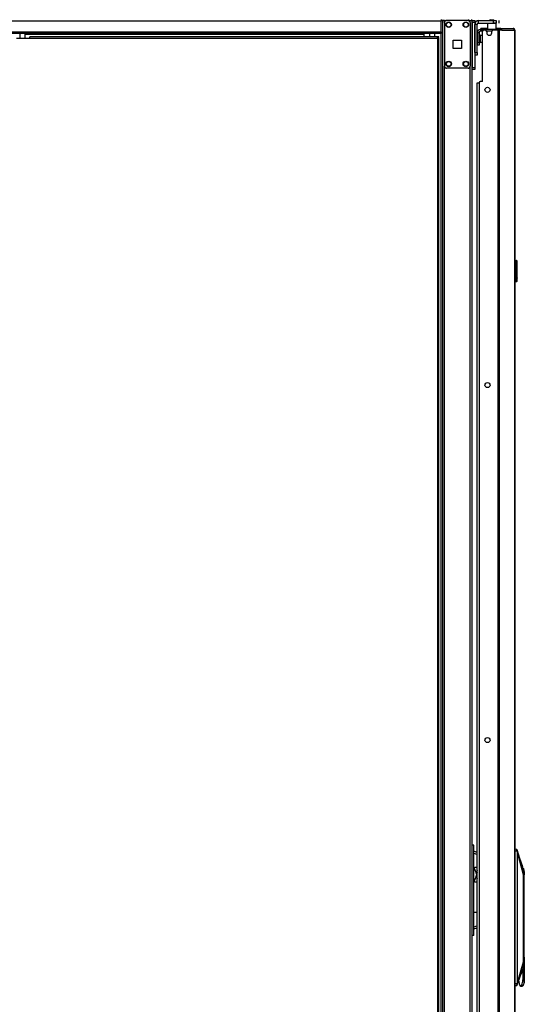
# Model space of a CAD drawing. Units: inches. Extents: x -245 to 37, y -69 to 181.
# Drawn here: x -218 to -194, y 49 to 95 of the extents above; entities that cross this region are included whole.
import ezdxf

# ---------------------------------------------------------------- set-up
doc = ezdxf.new("R2010")
doc.units = ezdxf.units.IN
doc.header["$MEASUREMENT"] = 0
doc.layers.add('TFR-TRI', color=7, linetype='CONTINUOUS')

msp = doc.modelspace()

# ---------------------------------------------------------------- linework, layer by layer
at = {"layer": 'TFR-TRI', "color": 83, "linetype": 'Continuous'}
for p, q in [((-198.064, 94.572), (-242.056, 94.572)), ((-198.064, 94.643), (-198.064, 94.622)), ((-198.064, 94.622), (-198.064, 94.572)), ((-197.917, 94.603), (-198.064, 94.603)), ((-198.064, 94.072), (-198.064, 94.572)), ((-196.785, 94.603), (-196.785, 94.643)), ((-196.667, 94.643), (-196.667, 94.603)), ((-242.056, 94.072), (-198.064, 94.072)), ((-198.064, 94.001), (-242.056, 94.001)), ((-217.28, 93.97), (-198.852, 93.97)), ((-198.852, 93.992), (-198.852, 94.001)), ((-198.852, 93.97), (-198.852, 93.992)), ((-198.852, 93.842), (-198.852, 93.97)), ((-198.064, 94.072), (-198.064, 94.022)), ((-198.064, 94.022), (-198.064, 94.001))]:
    msp.add_line(p, q, dxfattribs=at)
at = {"layer": 'TFR-TRI', "color": 173, "linetype": 'Continuous'}
for p, q in [((-198.012, 94.603), (-198.012, 11.029)), ((-197.956, 94.603), (-197.987, 94.603)), ((-197.917, 94.603), (-197.956, 94.603)), ((-197.917, 94.603), (-197.819, 94.603)), ((-197.917, 94.504), (-197.917, 94.603)), ((-196.828, 94.603), (-196.73, 94.603)), ((-196.73, 94.504), (-196.73, 94.603)), ((-196.73, 94.603), (-196.663, 94.603)), ((-196.663, 94.603), (-196.635, 94.603)), ((-196.635, 13.31), (-196.635, 94.603)), ((-198.09, 94), (-198.09, 11.029)), ((-197.917, 13.135), (-197.917, 92.497)), ((-196.73, 13.135), (-196.73, 92.497))]:
    msp.add_line(p, q, dxfattribs=at)
at = {"layer": 'TFR-TRI', "color": 124, "linetype": 'Continuous'}
for p, q in [((-196.828, 94.603), (-197.819, 94.603)), ((-197.917, 94.505), (-197.917, 92.497)), ((-196.73, 94.505), (-196.73, 92.497)), ((-197.51, 93.314), (-197.51, 93.688)), ((-197.51, 93.688), (-197.136, 93.688)), ((-197.136, 93.688), (-197.136, 93.314)), ((-197.136, 93.314), (-197.51, 93.314)), ((-196.828, 92.399), (-197.819, 92.399))]:
    msp.add_line(p, q, dxfattribs=at)
at = {"layer": 'TFR-TRI', "color": 215, "linetype": 'Continuous'}
for p, q in [((-196.635, 94.575), (-196.635, 94.603)), ((-196.635, 94.603), (-196.517, 94.603)), ((-196.635, 94.505), (-196.635, 94.575)), ((-196.517, 94.603), (-196.517, 94.575)), ((-196.517, 94.575), (-196.517, 94.505)), ((-196.635, 94.505), (-196.635, 92.438)), ((-196.517, 94.505), (-196.635, 94.505)), ((-196.517, 94.505), (-196.517, 92.438)), ((-196.635, 92.368), (-196.635, 92.438)), ((-196.635, 92.438), (-196.517, 92.438)), ((-196.635, 92.34), (-196.635, 92.368)), ((-196.517, 92.34), (-196.635, 92.34)), ((-196.517, 92.438), (-196.517, 92.368)), ((-196.517, 92.368), (-196.517, 92.34))]:
    msp.add_line(p, q, dxfattribs=at)
at = {"layer": 'TFR-TRI', "color": 30, "linetype": 'Continuous'}
for p, q in [((-196.34, 94.476), (-196.34, 94.594)), ((-196.34, 94.594), (-195.651, 94.594)), ((-195.651, 94.476), (-195.651, 94.594)), ((-195.651, 94.594), (-195.567, 94.594)), ((-195.567, 94.594), (-195.533, 94.594)), ((-195.533, 94.594), (-195.533, 94.476)), ((-195.394, 94.476), (-195.394, 94.594)), ((-196.517, 93.117), (-196.517, 94.416)), ((-196.399, 94.416), (-196.517, 94.416)), ((-196.399, 93.117), (-196.399, 94.416)), ((-196.34, 94.476), (-195.651, 94.476)), ((-196.22, 94.227), (-196.234, 94.227)), ((-196.234, 94.188), (-196.234, 94.227)), ((-196.234, 94.188), (-196.22, 94.188)), ((-196.185, 94.227), (-196.22, 94.227)), ((-196.22, 94.188), (-196.185, 94.188)), ((-195.927, 94.227), (-196.185, 94.227)), ((-196.185, 94.227), (-196.185, 94.188)), ((-196.185, 94.188), (-196.178, 94.188)), ((-196.163, 91.787), (-196.163, 94.098)), ((-196.025, 94.157), (-196.104, 94.157)), ((-195.966, 94.098), (-195.966, 94.038)), ((-195.917, 94.476), (-195.927, 94.466)), ((-195.927, 94.466), (-195.927, 94.188)), ((-195.869, 94.466), (-195.927, 94.466)), ((-195.73, 94.466), (-195.869, 94.466)), ((-195.59, 94.466), (-195.73, 94.466)), ((-195.73, 94.038), (-195.73, 94.098)), ((-195.45, 94.157), (-195.671, 94.157)), ((-195.567, 94.476), (-195.651, 94.476)), ((-195.533, 94.466), (-195.59, 94.466)), ((-195.533, 94.476), (-195.567, 94.476)), ((-195.533, 94.466), (-195.543, 94.476)), ((-195.533, 94.188), (-195.533, 94.466)), ((-195.407, 94.227), (-195.533, 94.227)), ((-195.407, 94.157), (-195.45, 94.157)), ((-195.45, 94.157), (-195.45, 12.236)), ((-195.329, 94.227), (-195.407, 94.227)), ((-195.382, 94.157), (-195.407, 94.157)), ((-195.26, 94.157), (-195.382, 94.157)), ((-195.382, 94.157), (-195.382, 12.236)), ((-195.343, 94.188), (-195.335, 94.188)), ((-195.335, 94.188), (-195.329, 94.188)), ((-195.28, 94.207), (-195.329, 94.227)), ((-195.329, 94.188), (-195.329, 94.227)), ((-195.329, 94.227), (-194.739, 94.227)), ((-195.307, 94.179), (-195.329, 94.188)), ((-195.298, 94.157), (-195.307, 94.179)), ((-195.26, 94.157), (-195.28, 94.207)), ((-195.26, 94.157), (-194.671, 94.157)), ((-194.73, 94.227), (-194.739, 94.227)), ((-194.691, 94.207), (-194.739, 94.227)), ((-194.73, 94.227), (-194.73, 94.227)), ((-194.671, 94.157), (-194.691, 94.207)), ((-194.661, 94.157), (-194.671, 94.157)), ((-194.659, 94.157), (-194.661, 94.157)), ((-194.661, 94.157), (-194.661, 12.236)), ((-194.659, 12.236), (-194.659, 94.157)), ((-194.659, 94.157), (-194.659, 94.157)), ((-217.685, 93.779), (-217.063, 93.779)), ((-198.24, 93.842), (-217.063, 93.842)), ((-217.063, 93.823), (-217.063, 93.842)), ((-217.063, 93.779), (-217.063, 93.823)), ((-217.063, 93.779), (-198.24, 93.779)), ((-198.177, 93.842), (-198.24, 93.842)), ((-198.24, 93.823), (-198.24, 93.842)), ((-198.24, 93.779), (-198.24, 93.823)), ((-198.177, 93.81), (-198.24, 93.81)), ((-198.24, 93.779), (-198.24, 13.051)), ((-198.24, 93.779), (-198.196, 93.779)), ((-198.196, 93.779), (-198.177, 93.779)), ((-198.177, 93.81), (-198.177, 93.842)), ((-198.177, 13.051), (-198.177, 93.779)), ((-196.517, 93.117), (-196.399, 93.117)), ((-196.399, 92.999), (-196.517, 92.999)), ((-196.399, 93.117), (-196.399, 93.034)), ((-196.399, 93.034), (-196.399, 92.999)), ((-196.32, 91.727), (-196.32, 14.665)), ((-196.163, 91.787), (-196.261, 91.787))]:
    msp.add_line(p, q, dxfattribs=at)
at = {"layer": 'TFR-TRI', "color": 93, "linetype": 'Continuous'}
for p, q in [((-195.808, 94.633), (-195.828, 94.613)), ((-195.828, 94.613), (-195.828, 94.594)), ((-195.799, 94.613), (-195.828, 94.613)), ((-195.808, 94.633), (-195.769, 94.633)), ((-195.73, 94.613), (-195.799, 94.613)), ((-195.769, 94.633), (-195.69, 94.633)), ((-195.66, 94.613), (-195.73, 94.613)), ((-195.69, 94.633), (-195.651, 94.633)), ((-195.631, 94.613), (-195.66, 94.613)), ((-195.631, 94.613), (-195.651, 94.633)), ((-195.631, 94.594), (-195.631, 94.613))]:
    msp.add_line(p, q, dxfattribs=at)
at = {"layer": 'TFR-TRI', "color": 95, "linetype": 'Continuous'}
for p, q in [((-196.234, 94.188), (-196.257, 94.188)), ((-196.257, 94.188), (-196.257, 94.109)), ((-196.178, 94.109), (-196.257, 94.109)), ((-196.178, 94.188), (-196.167, 94.188)), ((-196.178, 94.109), (-196.178, 94.188)), ((-196.174, 94.109), (-196.178, 94.109)), ((-196.162, 94.109), (-196.174, 94.109)), ((-196.167, 94.188), (-196.139, 94.188)), ((-195.539, 94.188), (-196.139, 94.188)), ((-196.139, 94.188), (-196.139, 94.145)), ((-195.539, 94.188), (-195.491, 94.188)), ((-195.539, 94.157), (-195.539, 94.188)), ((-195.491, 94.188), (-195.463, 94.188)), ((-195.463, 94.188), (-195.343, 94.188)), ((-195.463, 94.188), (-195.463, 94.157)), ((-196.395, 94.05), (-196.316, 94.05)), ((-196.395, 94.05), (-196.395, 93.578)), ((-196.316, 94.05), (-196.316, 93.578)), ((-196.395, 93.578), (-196.316, 93.578)), ((-196.395, 93.494), (-196.395, 93.578)), ((-196.395, 93.46), (-196.395, 93.494)), ((-196.316, 93.46), (-196.395, 93.46)), ((-196.316, 93.578), (-196.316, 93.494)), ((-196.316, 93.494), (-196.316, 93.46)), ((-196.578, 56.544), (-196.635, 56.544)), ((-196.557, 56.544), (-196.578, 56.544)), ((-196.557, 52.375), (-196.557, 56.544)), ((-196.523, 56.243), (-196.557, 56.249)), ((-196.557, 56.164), (-196.433, 56.118)), ((-196.405, 56.193), (-196.523, 56.243)), ((-196.433, 56.118), (-196.405, 56.094)), ((-196.557, 55.482), (-196.548, 55.482)), ((-196.548, 55.482), (-196.539, 55.482)), ((-196.512, 55.51), (-196.539, 55.476)), ((-196.539, 55.476), (-196.517, 55.392)), ((-196.405, 55.51), (-196.512, 55.51)), ((-196.517, 55.392), (-196.451, 55.257)), ((-196.451, 55.094), (-196.517, 54.959)), ((-196.405, 55.366), (-196.451, 55.257)), ((-196.44, 55.205), (-196.451, 55.257)), ((-196.451, 55.094), (-196.44, 55.146)), ((-196.451, 55.094), (-196.405, 54.985)), ((-196.405, 55.286), (-196.44, 55.205)), ((-196.44, 55.205), (-196.44, 55.146)), ((-196.405, 55.065), (-196.44, 55.146)), ((-196.517, 54.959), (-196.539, 54.875)), ((-196.539, 54.875), (-196.512, 54.841)), ((-196.512, 54.841), (-196.405, 54.841)), ((-196.557, 53.438), (-196.477, 53.438)), ((-196.477, 53.438), (-196.405, 53.438)), ((-196.428, 52.805), (-196.557, 52.756)), ((-196.557, 52.67), (-196.407, 52.721)), ((-196.405, 52.825), (-196.428, 52.805)), ((-196.407, 52.721), (-196.405, 52.722)), ((-196.578, 52.375), (-196.635, 52.375)), ((-196.557, 52.375), (-196.578, 52.375))]:
    msp.add_line(p, q, dxfattribs=at)
at = {"layer": 'TFR-TRI', "color": 70, "linetype": 'Continuous'}
msp.add_line((-195.729, 94.109), (-195.967, 94.109), dxfattribs=at)
at = {"layer": 'TFR-TRI', "color": 153, "linetype": 'Continuous'}
for p, q in [((-217.536, 94.001), (-217.536, 93.779)), ((-217.28, 93.779), (-217.28, 94.001)), ((-198.608, 94.001), (-198.608, 93.842)), ((-198.353, 93.842), (-198.353, 94.001))]:
    msp.add_line(p, q, dxfattribs=at)
at = {"layer": 'TFR-TRI', "color": 5, "linetype": 'Continuous'}
for p, q in [((-196.395, 94.005), (-196.399, 94.005)), ((-196.27, 93.88), (-196.316, 93.88)), ((-196.316, 93.63), (-196.27, 93.63)), ((-196.264, 93.927), (-196.27, 93.927)), ((-196.27, 93.927), (-196.27, 93.894)), ((-196.27, 93.894), (-196.27, 93.808)), ((-196.27, 93.808), (-196.27, 93.702)), ((-196.27, 93.702), (-196.27, 93.616)), ((-196.264, 93.894), (-196.264, 93.927)), ((-196.264, 93.808), (-196.264, 93.894)), ((-196.264, 93.702), (-196.264, 93.808)), ((-196.264, 93.616), (-196.264, 93.702)), ((-196.399, 93.505), (-196.395, 93.505)), ((-196.27, 93.616), (-196.27, 93.583)), ((-196.27, 93.583), (-196.264, 93.583)), ((-196.264, 93.583), (-196.264, 93.616))]:
    msp.add_line(p, q, dxfattribs=at)
at = {"layer": 'TFR-TRI', "color": 252, "linetype": 'Continuous'}
for p, q in [((-196.486, 92.989), (-196.517, 92.989)), ((-196.486, 92.999), (-196.486, 92.992)), ((-196.486, 92.992), (-196.486, 92.989))]:
    msp.add_line(p, q, dxfattribs=at)
at = {"layer": 'TFR-TRI', "color": 3, "linetype": 'Continuous'}
for p, q in [((-196.405, 91.72), (-196.381, 91.72)), ((-196.405, 14.673), (-196.405, 91.72)), ((-196.381, 91.72), (-196.32, 91.72)), ((-194.575, 56.344), (-194.659, 56.351)), ((-194.659, 56.275), (-194.558, 56.275)), ((-194.577, 56.343), (-194.581, 56.344)), ((-194.578, 56.344), (-194.581, 56.344)), ((-194.575, 56.342), (-194.578, 56.344)), ((-194.574, 56.337), (-194.577, 56.343)), ((-194.573, 56.34), (-194.575, 56.342)), ((-194.571, 56.329), (-194.574, 56.337)), ((-194.571, 56.337), (-194.573, 56.34)), ((-194.571, 56.337), (-194.573, 56.338)), ((-194.566, 56.332), (-194.571, 56.337)), ((-194.568, 56.319), (-194.571, 56.329)), ((-194.565, 56.307), (-194.568, 56.319)), ((-194.561, 56.319), (-194.566, 56.332)), ((-194.562, 56.295), (-194.565, 56.307)), ((-194.558, 56.275), (-194.562, 56.295)), ((-194.556, 56.3), (-194.561, 56.319)), ((-194.431, 55.927), (-194.56, 56.315)), ((-194.556, 56.276), (-194.558, 56.275)), ((-194.551, 56.244), (-194.558, 56.275)), ((-194.554, 56.289), (-194.556, 56.3)), ((-194.554, 56.276), (-194.556, 56.276)), ((-194.551, 56.278), (-194.554, 56.289)), ((-194.552, 56.277), (-194.554, 56.276)), ((-194.551, 56.278), (-194.552, 56.277)), ((-194.542, 56.234), (-194.551, 56.278)), ((-194.547, 56.226), (-194.551, 56.244)), ((-194.544, 56.204), (-194.547, 56.226)), ((-194.544, 50.199), (-194.544, 56.204)), ((-194.542, 56.204), (-194.544, 56.204)), ((-194.54, 56.22), (-194.542, 56.234)), ((-194.54, 56.204), (-194.542, 56.204)), ((-194.539, 56.21), (-194.54, 56.22)), ((-194.54, 56.204), (-194.539, 56.206)), ((-194.54, 50.199), (-194.54, 56.204)), ((-194.264, 55.173), (-194.54, 56.204)), ((-194.539, 56.206), (-194.539, 56.21)), ((-194.303, 55.539), (-194.431, 55.927)), ((-194.288, 55.49), (-194.342, 55.535)), ((-194.329, 55.618), (-194.335, 55.637)), ((-194.27, 55.317), (-194.306, 55.548)), ((-194.288, 55.487), (-194.283, 55.484)), ((-194.283, 55.484), (-194.261, 55.442)), ((-194.264, 55.173), (-194.27, 55.317)), ((-194.264, 51.157), (-194.264, 55.173)), ((-194.261, 55.442), (-194.244, 55.374)), ((-194.259, 55.102), (-194.24, 55.173)), ((-194.259, 50.44), (-194.259, 55.102)), ((-194.244, 55.374), (-194.232, 55.289)), ((-194.239, 55.173), (-194.24, 55.173)), ((-194.237, 55.234), (-194.239, 55.173)), ((-194.232, 55.289), (-194.237, 55.234)), ((-194.232, 51.368), (-194.232, 55.289)), ((-194.233, 51.357), (-194.264, 51.499)), ((-194.232, 51.368), (-194.236, 51.303)), ((-194.227, 51.236), (-194.233, 51.357)), ((-194.54, 50.199), (-194.264, 51.157)), ((-194.286, 50.87), (-194.27, 51.011)), ((-194.27, 51.011), (-194.264, 51.157)), ((-194.24, 51.129), (-194.236, 51.2)), ((-194.236, 51.303), (-194.237, 51.236)), ((-194.237, 51.236), (-194.236, 51.168)), ((-194.236, 51.2), (-194.236, 51.272)), ((-194.236, 51.168), (-194.232, 51.103)), ((-194.233, 51.114), (-194.227, 51.236)), ((-194.232, 51.103), (-194.232, 50.184)), ((-194.433, 50.435), (-194.306, 50.779)), ((-194.33, 50.708), (-194.396, 50.535)), ((-194.33, 50.708), (-194.309, 50.766)), ((-194.309, 50.766), (-194.297, 50.815)), ((-194.297, 50.815), (-194.286, 50.87)), ((-194.283, 50.407), (-194.283, 50.898)), ((-194.558, 50.133), (-194.659, 50.133)), ((-194.659, 50.057), (-194.574, 50.065)), ((-194.58, 50.064), (-194.574, 50.069)), ((-194.577, 50.065), (-194.58, 50.064)), ((-194.58, 50.064), (-194.579, 50.064)), ((-194.579, 50.064), (-194.578, 50.064)), ((-194.578, 50.064), (-194.576, 50.065)), ((-194.574, 50.066), (-194.577, 50.065)), ((-194.576, 50.065), (-194.575, 50.065)), ((-194.575, 50.065), (-194.571, 50.068)), ((-194.574, 50.069), (-194.571, 50.076)), ((-194.572, 50.068), (-194.574, 50.066)), ((-194.57, 50.071), (-194.572, 50.068)), ((-194.571, 50.076), (-194.568, 50.084)), ((-194.571, 50.068), (-194.568, 50.071)), ((-194.57, 50.071), (-194.565, 50.076)), ((-194.568, 50.084), (-194.565, 50.096)), ((-194.568, 50.071), (-194.565, 50.076)), ((-194.565, 50.096), (-194.562, 50.109)), ((-194.565, 50.076), (-194.56, 50.089)), ((-194.565, 50.076), (-194.562, 50.082)), ((-194.562, 50.109), (-194.558, 50.133)), ((-194.56, 50.092), (-194.433, 50.435)), ((-194.56, 50.089), (-194.555, 50.108)), ((-194.558, 50.133), (-194.553, 50.15)), ((-194.555, 50.132), (-194.558, 50.133)), ((-194.553, 50.132), (-194.555, 50.132)), ((-194.555, 50.108), (-194.553, 50.119)), ((-194.553, 50.15), (-194.55, 50.166)), ((-194.551, 50.131), (-194.553, 50.132)), ((-194.553, 50.119), (-194.55, 50.131)), ((-194.55, 50.131), (-194.551, 50.131)), ((-194.55, 50.166), (-194.546, 50.187)), ((-194.55, 50.131), (-194.544, 50.156)), ((-194.546, 50.187), (-194.544, 50.199)), ((-194.544, 50.199), (-194.542, 50.199)), ((-194.544, 50.156), (-194.541, 50.172)), ((-194.542, 50.199), (-194.54, 50.199)), ((-194.541, 50.172), (-194.539, 50.194)), ((-194.539, 50.194), (-194.54, 50.199)), ((-194.489, 50.285), (-194.486, 50.261)), ((-194.486, 50.261), (-194.462, 50.141)), ((-194.462, 50.141), (-194.429, 50.062)), ((-194.429, 50.062), (-194.391, 50.035)), ((-194.391, 50.035), (-194.353, 50.062)), ((-194.391, 50.035), (-194.326, 50.035)), ((-194.353, 50.062), (-194.32, 50.141)), ((-194.278, 50.079), (-194.326, 50.035)), ((-194.326, 50.035), (-194.319, 50.035)), ((-194.32, 50.141), (-194.296, 50.261)), ((-194.319, 50.035), (-194.312, 50.037)), ((-194.312, 50.037), (-194.297, 50.045)), ((-194.297, 50.045), (-194.284, 50.057)), ((-194.296, 50.261), (-194.283, 50.407)), ((-194.284, 50.057), (-194.271, 50.073)), ((-194.283, 50.407), (-194.259, 50.44)), ((-194.24, 50.203), (-194.278, 50.079)), ((-194.271, 50.073), (-194.26, 50.094)), ((-194.26, 50.094), (-194.252, 50.114)), ((-194.253, 50.314), (-194.259, 50.44)), ((-194.24, 50.203), (-194.253, 50.314)), ((-194.252, 50.114), (-194.244, 50.137)), ((-194.24, 50.203), (-194.236, 50.181)), ((-194.236, 50.181), (-194.234, 50.178)), ((-194.234, 50.178), (-194.233, 50.176)), ((-194.233, 50.176), (-194.232, 50.177)), ((-194.233, 50.176), (-194.233, 50.176)), ((-194.232, 50.18), (-194.232, 50.184)), ((-194.232, 50.179), (-194.232, 50.18)), ((-194.232, 50.177), (-194.232, 50.179)), ((-194.232, 50.177), (-194.232, 50.177))]:
    msp.add_line(p, q, dxfattribs=at)
at = {"layer": 'TFR-TRI', "color": 150, "linetype": 'Continuous'}
for p, q in [((-194.659, 83.535), (-194.588, 83.528)), ((-194.588, 83.498), (-194.659, 83.505)), ((-194.588, 83.498), (-194.588, 83.528)), ((-194.588, 82.571), (-194.588, 83.498)), ((-194.581, 83.498), (-194.588, 83.498)), ((-194.579, 83.498), (-194.581, 83.498)), ((-194.579, 83.518), (-194.579, 83.498)), ((-194.579, 83.498), (-194.579, 82.571)), ((-194.579, 83.357), (-194.559, 83.357)), ((-194.559, 83.347), (-194.579, 83.347)), ((-194.559, 83.357), (-194.559, 83.347)), ((-194.559, 82.723), (-194.559, 83.347)), ((-194.579, 82.722), (-194.559, 82.723)), ((-194.559, 82.713), (-194.579, 82.712)), ((-194.559, 82.723), (-194.559, 82.713)), ((-194.659, 82.564), (-194.588, 82.571)), ((-194.588, 82.541), (-194.659, 82.535)), ((-194.588, 82.541), (-194.588, 82.571)), ((-194.581, 82.571), (-194.588, 82.571)), ((-194.579, 82.571), (-194.581, 82.571)), ((-194.579, 82.571), (-194.579, 82.551))]:
    msp.add_line(p, q, dxfattribs=at)
at = {"layer": 'TFR-TRI', "color": 124, "linetype": 'Continuous'}
for centre in [(-197.72, 94.407), (-196.927, 94.407), (-197.72, 92.596), (-196.927, 92.596)]:
    msp.add_circle(centre, 0.128, dxfattribs=at)
at = {"layer": 'TFR-TRI', "color": 3, "linetype": 'Continuous'}
for centre in [(-197.72, 94.407), (-196.927, 94.407), (-197.72, 92.596), (-196.927, 92.596)]:
    msp.add_circle(centre, 0.11, dxfattribs=at)
at = {"layer": 'TFR-TRI', "color": 30, "linetype": 'Continuous'}
for centre in [(-195.927, 91.401), (-195.927, 77.772), (-195.927, 61.388)]:
    msp.add_circle(centre, 0.118, dxfattribs=at)
at = {"layer": 'TFR-TRI', "color": 124, "linetype": 'Continuous'}
for centre, start, end in [((-197.819, 94.505), 90, 180), ((-196.828, 94.505), 0, 90), ((-197.819, 92.497), 180, 270), ((-196.828, 92.497), 270, 0)]:
    msp.add_arc(centre, 0.0984, start, end, dxfattribs=at)
at = {"layer": 'TFR-TRI', "color": 30, "linetype": 'Continuous'}
for centre, radius, start, end in [((-196.34, 94.416), 0.177, 90, 180), ((-196.34, 94.416), 0.0591, 90, 180), ((-196.104, 94.098), 0.0591, 90, 180), ((-196.025, 94.098), 0.0591, 0, 90), ((-195.671, 94.098), 0.0591, 90, 180), ((-194.73, 94.157), 0.0709, 0, 90), ((-195.848, 94.038), 0.118, 180, 0), ((-196.261, 91.727), 0.0591, 90, 180)]:
    msp.add_arc(centre, radius, start, end, dxfattribs=at)
at = {"layer": 'TFR-TRI', "color": 95, "linetype": 'Continuous'}
for radius in [0.138, 0.0591]:
    msp.add_arc((-196.257, 94.05), radius, 90, 180, dxfattribs=at)
at = {"layer": 'TFR-TRI', "color": 5, "linetype": 'Continuous'}
for centre, start, end in [((-196.264, 93.797), 38.8788, 90), ((-196.264, 93.713), 270, 321.1212)]:
    msp.add_arc(centre, 0.13, start, end, dxfattribs=at)
at = {"layer": 'TFR-TRI', "color": 3, "linetype": 'Continuous'}
msp.add_arc((-196.544, 93.601), 0.177, 324.8159, 327.0871, dxfattribs=at)
at = {"layer": 'TFR-TRI', "color": 150, "linetype": 'Continuous'}
for centre, start, end in [((-194.589, 83.518), 0, 85), ((-194.589, 82.551), 275, 0)]:
    msp.add_arc(centre, 0.01, start, end, dxfattribs=at)

doc.saveas('drawing.dxf')
